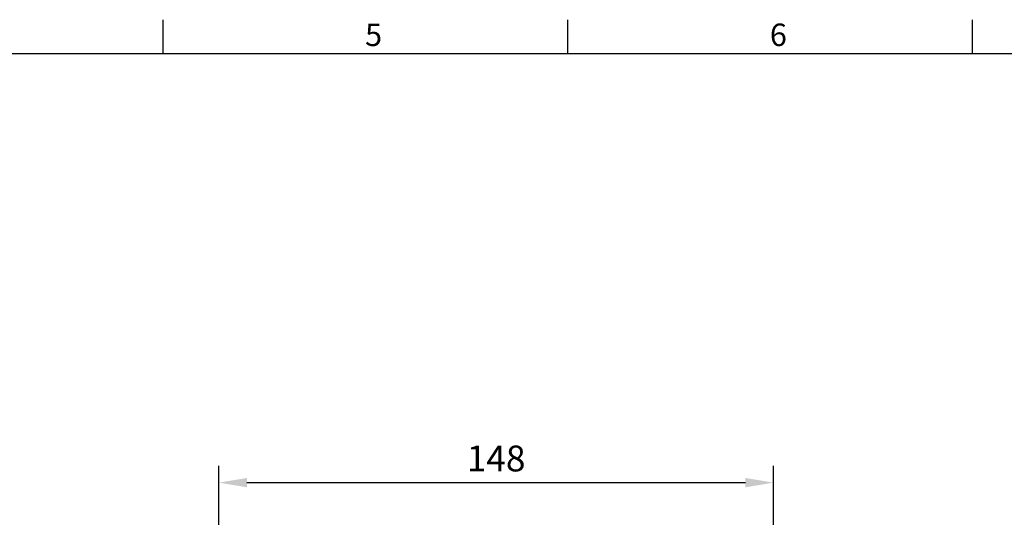
# Model space of a CAD drawing. Extents: x -21 to 920, y -12 to 588.
# Drawn here: x 374 to 637, y 452 to 585 of the extents above; entities that cross this region are included whole.
import ezdxf
from ezdxf.enums import TextEntityAlignment as Align

# ---------------------------------------------------------------- set-up
doc = ezdxf.new("R2010")
doc.units = 0
doc.header["$LTSCALE"] = 15
doc.header["$MEASUREMENT"] = 0
doc.layers.get('0').update_dxf_attribs({"linetype": 'CONTINUOUS'})
doc.layers.get('Defpoints').update_dxf_attribs({"linetype": 'CONTINUOUS'})
doc.layers.add('DIM', color=3, linetype='CONTINUOUS')
doc.styles.add('ATTDEF', font='txt')
doc.styles.get("Standard").update_dxf_attribs({"font": 'SIMPLEX.SHX'})
doc.dimstyles.new('L', dxfattribs={"dimscale": 3, "dimtxt": 2.3, "dimasz": 2.5, "dimexe": 1.5, "dimexo": 1.5, "dimgap": 1, "dimtad": 1, "dimdec": 3, "dimdsep": 46, "dimtxsty": 'Standard', "dimcen": 0, "dimclrd": 256, "dimclre": 256, "dimclrt": 256, "dimaunit": 1, "dimazin": 2, "dimtfac": 0.6, "dimtdec": 3, "dimtmove": 0, "dimatfit": 3, "dimfxl": 0, "dimtolj": 1, "dimarcsym": 0})

# ---------------------------------------------------------------- blocks, each defined once
blk = doc.blocks.new('GJA420')
at = {"color": 0}
for p, q in [((137.5, 195), (137.5, 192)), ((173.5, 195), (173.5, 192)), ((209.5, 195), (209.5, 192)), ((0, 192), (275, 192))]:
    blk.add_line(p, q, dxfattribs=at)
for s, p in [('5', (155.5, 192.655)), ('6', (191.5, 192.655))]:
    blk.add_text(s, height=2, dxfattribs=at).set_placement(p)
at = {"color": 4, "style": 'ATTDEF'}
blk.add_attdef('料號', text='', height=2.5, dxfattribs=at).set_placement((120.5, 3), align=Align.MIDDLE_LEFT)
for tag, p in [('比例', (200.5, 3)), ('版本', (236.5, 3))]:
    blk.add_attdef(tag, text='', height=2.5, dxfattribs=at).set_placement(p, align=Align.MIDDLE_CENTER)
blk = doc.blocks.new('*D36')
at = {"layer": 'Defpoints', "color": 0}
for p in [(575.46, 461.47), (427.46, 382.7), (575.46, 362)]:
    blk.add_point(p, dxfattribs=at)
at = {"layer": 'DIM', "lineweight": -2}
for p, q in [((427.46, 387.2), (427.46, 465.97)), ((575.46, 366.5), (575.46, 465.97)), ((434.96, 461.47), (567.96, 461.47))]:
    blk.add_line(p, q, dxfattribs=at)
at = {"layer": 'DIM'}
for points in [[(434.96, 462.72), (434.96, 460.22), (427.46, 461.47)], [(567.96, 462.72), (567.96, 460.22), (575.46, 461.47)]]:
    blk.add_solid(points, dxfattribs=at)
at = {"layer": 'DIM', "insert": (501.46, 467.92), "char_height": 6.9, "attachment_point": 5}
blk.add_mtext('\\A1;148', dxfattribs=at)

msp = doc.modelspace()

# ---------------------------------------------------------------- block references
at = {"layer": 'DIM', "xscale": 3, "yscale": 3, "zscale": 3}
msp.add_blockref('GJA420', (0, 0), dxfattribs=at)

# ---------------------------------------------------------------- dimensions: what is measured, and where the dimension line sits
at = {"layer": 'DIM'}
dim = msp.add_linear_dim(base=(575.45869, 461.46842), p1=(427.45869, 382.7), p2=(575.45869, 362), angle=180, dimstyle='L', dxfattribs=at)
dim.commit()
dim.dimension.update_dxf_attribs({"geometry": '*D36', "text_midpoint": (501.45869, 467.91842)})

doc.saveas('drawing.dxf')
